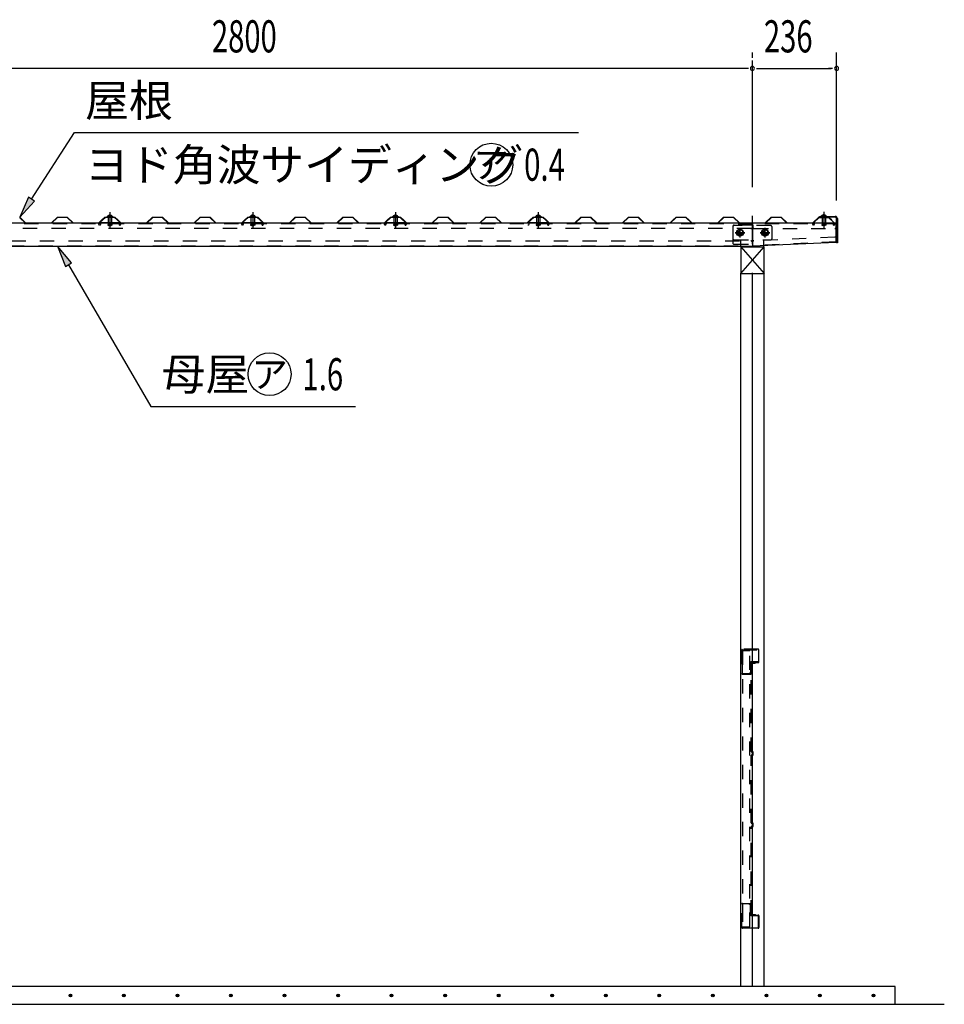
# Model space of a CAD drawing. Extents: x 434 to 16382, y 181 to 11242.
# Drawn here: x 4768 to 7358, y 6089 to 8849 of the extents above; entities that cross this region are included whole.
import ezdxf
from ezdxf.enums import TextEntityAlignment as Align

# ---------------------------------------------------------------- set-up
doc = ezdxf.new("R2010")
doc.units = 0
doc.header["$LTSCALE"] = 40
doc.header["$MEASUREMENT"] = 0
for name, pattern in [('1PL-L', [56, 50, -2, 2, -2]), ('1PL-S', [4, 2.5, -0.5, 0.5, -0.5]), ('HIDE-M', [2, 1, -1]), ('KAKURE-05', [1, 0.5, -0.5])]:
    doc.linetypes.add(name, pattern=pattern)
for name, color, linetype in [('1PL-L1', 6, '1PL-L'), ('1PL-S1', 6, '1PL-S'), ('BOLT', 4, 'CONTINUOUS'), ('BOLT-H1', 6, 'KAKURE-05'), ('BOLT-S', 6, 'CONTINUOUS'), ('BOYA', 3, 'CONTINUOUS'), ('BOYA_KANAGU', 2, 'CONTINUOUS'), ('DOU_BUCHI', 3, 'CONTINUOUS'), ('GAKU_BUCHI', 3, 'CONTINUOUS'), ('HATCH', 1, 'CONTINUOUS'), ('HIKIDASHI', 6, 'CONTINUOUS'), ('KERABA', 2, 'CONTINUOUS'), ('KISO', 2, 'CONTINUOUS'), ('SUNPOU', 4, 'CONTINUOUS'), ('U1', 3, 'CONTINUOUS'), ('U2', 4, 'CONTINUOUS'), ('YANE', 1, 'CONTINUOUS'), ('YANEUKE', 4, 'CONTINUOUS'), ('YANEUKE-H', 6, 'KAKURE-05')]:
    doc.layers.add(name, color=color, linetype=linetype)
doc.styles.add('00', font='ROMANS', dxfattribs={"width": 0.666667, "bigfont": 'BIGFONT'})
doc.styles.add('01', font='ROMANS', dxfattribs={"height": 3, "bigfont": 'BIGFONT'})
doc.styles.add('02', font='ROMANS', dxfattribs={"height": 3, "bigfont": 'EXTFONT'})

msp = doc.modelspace()

# ---------------------------------------------------------------- linework, layer by layer
at = {"layer": '1PL-L1'}
msp.add_line((6820.4, 6139.3), (6820.4, 8734.3), dxfattribs=at)
at = {"layer": '1PL-S1'}
for p, q in [((5020.4, 8309.9), (5020.4, 8264.3)), ((5420.4, 8309.9), (5420.4, 8264.3)), ((5820.4, 8309.9), (5820.4, 8264.3)), ((6220.4, 8309.9), (6220.4, 8264.3)), ((7020.4, 8310.5), (7020.4, 8264.3)), ((5020.4, 8298.4), (5020.4, 8294.7)), ((5420.4, 8298.4), (5420.4, 8294.7)), ((5820.4, 8298.4), (5820.4, 8294.7)), ((6220.4, 8298.4), (6220.4, 8294.7)), ((7020.4, 8299.4), (7020.4, 8292.3)), ((6798.9, 8251.8), (6771.9, 8251.8)), ((6771.9, 8251.8), (6798.9, 8251.8)), ((6785.4, 8265.3), (6785.4, 8238.3)), ((6785.4, 8265.3), (6785.4, 8238.3)), ((6868.9, 8251.8), (6841.9, 8251.8)), ((6841.9, 8251.8), (6868.9, 8251.8)), ((6855.4, 8265.3), (6855.4, 8238.3)), ((6855.4, 8265.3), (6855.4, 8238.3))]:
    msp.add_line(p, q, dxfattribs=at)
at = {"layer": 'BOLT'}
for p, q in [((5012.4, 8296.4), (5012.4, 8297.4)), ((5012.4, 8297.4), (5028.4, 8297.4)), ((5012.4, 8296.4), (5028.4, 8296.4)), ((5020.4, 8301.1), (5016.5, 8298.9)), ((5020.4, 8301.1), (5024.2, 8298.9)), ((5028.4, 8297.4), (5028.4, 8296.4)), ((5412.4, 8296.4), (5412.4, 8297.4)), ((5412.4, 8297.4), (5428.4, 8297.4)), ((5412.4, 8296.4), (5428.4, 8296.4)), ((5420.4, 8301.1), (5416.5, 8298.9)), ((5420.4, 8301.1), (5424.2, 8298.9)), ((5428.4, 8297.4), (5428.4, 8296.4)), ((5812.4, 8296.4), (5812.4, 8297.4)), ((5812.4, 8297.4), (5828.4, 8297.4)), ((5812.4, 8296.4), (5828.4, 8296.4)), ((5820.4, 8301.1), (5816.5, 8298.9)), ((5820.4, 8301.1), (5824.2, 8298.9)), ((5828.4, 8297.4), (5828.4, 8296.4)), ((6212.4, 8296.4), (6212.4, 8297.4)), ((6212.4, 8297.4), (6228.4, 8297.4)), ((6212.4, 8296.4), (6228.4, 8296.4)), ((6220.4, 8301.1), (6216.5, 8298.9)), ((6220.4, 8301.1), (6224.2, 8298.9)), ((6228.4, 8297.4), (6228.4, 8296.4)), ((7012.4, 8298.4), (7012.4, 8297.4)), ((7028.4, 8298.4), (7012.4, 8298.4)), ((7028.4, 8297.4), (7012.4, 8297.4)), ((7020.4, 8302.1), (7016.5, 8299.9)), ((7020.4, 8302.1), (7024.2, 8299.9)), ((7028.4, 8297.4), (7028.4, 8298.4))]:
    msp.add_line(p, q, dxfattribs=at)
at = {"layer": 'BOLT', "linetype": 'Continuous'}
for p, q in [((6776.9, 8256.7), (6785.4, 8261.6)), ((6785.4, 8261.6), (6776.9, 8256.7)), ((6776.9, 8246.9), (6776.9, 8256.7)), ((6776.9, 8256.7), (6776.9, 8246.9)), ((6785.4, 8261.6), (6793.9, 8256.7)), ((6793.9, 8256.7), (6785.4, 8261.6)), ((6793.9, 8256.7), (6793.9, 8246.9)), ((6793.9, 8246.9), (6793.9, 8256.7)), ((6846.9, 8256.7), (6855.4, 8261.6)), ((6855.4, 8261.6), (6846.9, 8256.7)), ((6846.9, 8246.9), (6846.9, 8256.7)), ((6846.9, 8256.7), (6846.9, 8246.9)), ((6855.4, 8261.6), (6863.9, 8256.7)), ((6863.9, 8256.7), (6855.4, 8261.6)), ((6863.9, 8256.7), (6863.9, 8246.9)), ((6863.9, 8246.9), (6863.9, 8256.7)), ((6785.4, 8242), (6776.9, 8246.9)), ((6776.9, 8246.9), (6785.4, 8242)), ((6793.9, 8246.9), (6785.4, 8242)), ((6785.4, 8242), (6793.9, 8246.9)), ((6855.4, 8242), (6846.9, 8246.9)), ((6846.9, 8246.9), (6855.4, 8242)), ((6863.9, 8246.9), (6855.4, 8242)), ((6855.4, 8242), (6863.9, 8246.9))]:
    msp.add_line(p, q, dxfattribs=at)
for centre, radius in [((6785.4, 8251.8), 9.8), ((6785.4, 8251.8), 9.8), ((6785.4, 8251.8), 8.5), ((6785.4, 8251.8), 8.5), ((6855.4, 8251.8), 9.8), ((6855.4, 8251.8), 9.8), ((6855.4, 8251.8), 8.5), ((6855.4, 8251.8), 8.5)]:
    msp.add_circle(centre, radius, dxfattribs=at)
at = {"layer": 'BOLT', "linetype": 'KAKURE-05'}
for centre in [(6785.4, 8251.8), (6785.4, 8251.8), (6855.4, 8251.8), (6855.4, 8251.8)]:
    msp.add_circle(centre, 5, dxfattribs=at)
at = {"layer": 'BOLT'}
for centre in [(5020.4, 8292.6), (5420.4, 8292.6), (5820.4, 8292.6), (6220.4, 8292.6), (7020.4, 8293.6)]:
    msp.add_arc(centre, 8.47, 34.2807, 145.7193, dxfattribs=at)
at = {"layer": 'BOLT-H1'}
for p, q in [((5015.4, 8295.9), (5015.4, 8296.4)), ((5025.4, 8295.9), (5015.4, 8295.9)), ((5015.6, 8295.9), (5015.6, 8278.8)), ((5025.1, 8295.9), (5025.1, 8278.8)), ((5025.4, 8296.4), (5025.4, 8295.9)), ((5415.4, 8295.9), (5415.4, 8296.4)), ((5425.4, 8295.9), (5415.4, 8295.9)), ((5415.6, 8295.9), (5415.6, 8278.8)), ((5425.1, 8295.9), (5425.1, 8278.8)), ((5425.4, 8296.4), (5425.4, 8295.9)), ((5815.4, 8295.9), (5815.4, 8296.4)), ((5825.4, 8295.9), (5815.4, 8295.9)), ((5815.6, 8295.9), (5815.6, 8278.8)), ((5825.1, 8295.9), (5825.1, 8278.8)), ((5825.4, 8296.4), (5825.4, 8295.9)), ((6215.4, 8295.9), (6215.4, 8296.4)), ((6225.4, 8295.9), (6215.4, 8295.9)), ((6215.6, 8295.9), (6215.6, 8278.8)), ((6225.1, 8295.9), (6225.1, 8278.8)), ((6225.4, 8296.4), (6225.4, 8295.9)), ((7015.4, 8297.4), (7015.4, 8296.9)), ((7015.4, 8296.9), (7025.4, 8296.9)), ((7015.6, 8296.9), (7015.6, 8278.8)), ((7025.1, 8296.9), (7025.1, 8278.8)), ((7025.4, 8296.9), (7025.4, 8297.4)), ((5015.6, 8278.8), (5014.6, 8272.9)), ((5014.6, 8272.9), (5016.6, 8272.5)), ((5016.6, 8272.5), (5017.6, 8278.4)), ((5017.4, 8272.1), (5017.4, 8276.8)), ((5017.4, 8272.1), (5017.7, 8271.8)), ((5017.4, 8272.1), (5023.4, 8272.1)), ((5017.7, 8272.8), (5017.7, 8278.8)), ((5017.7, 8271.8), (5017.7, 8272.8)), ((5023.1, 8272.8), (5017.7, 8272.8)), ((5017.7, 8271.8), (5023.1, 8271.8)), ((5023.1, 8278.8), (5023.1, 8272.8)), ((5024.1, 8272.5), (5023.1, 8278.4)), ((5023.1, 8271.8), (5023.1, 8272.8)), ((5023.1, 8271.8), (5023.4, 8272.1)), ((5023.4, 8276.8), (5023.4, 8272.1)), ((5026.1, 8272.9), (5024.1, 8272.5)), ((5025.1, 8278.8), (5026.1, 8272.9)), ((5415.6, 8278.8), (5414.6, 8272.9)), ((5414.6, 8272.9), (5416.6, 8272.5)), ((5416.6, 8272.5), (5417.6, 8278.4)), ((5417.4, 8272.1), (5417.4, 8276.8)), ((5417.4, 8272.1), (5417.7, 8271.8)), ((5417.4, 8272.1), (5423.4, 8272.1)), ((5417.7, 8272.8), (5417.7, 8278.8)), ((5417.7, 8271.8), (5417.7, 8272.8)), ((5423.1, 8272.8), (5417.7, 8272.8)), ((5417.7, 8271.8), (5423.1, 8271.8)), ((5423.1, 8278.8), (5423.1, 8272.8)), ((5424.1, 8272.5), (5423.1, 8278.4)), ((5423.1, 8271.8), (5423.1, 8272.8)), ((5423.1, 8271.8), (5423.4, 8272.1)), ((5423.4, 8276.8), (5423.4, 8272.1)), ((5426.1, 8272.9), (5424.1, 8272.5)), ((5425.1, 8278.8), (5426.1, 8272.9)), ((5815.6, 8278.8), (5814.6, 8272.9)), ((5814.6, 8272.9), (5816.6, 8272.5)), ((5816.6, 8272.5), (5817.6, 8278.4)), ((5817.4, 8272.1), (5817.4, 8276.8)), ((5817.4, 8272.1), (5817.7, 8271.8)), ((5817.4, 8272.1), (5823.4, 8272.1)), ((5817.7, 8272.8), (5817.7, 8278.8)), ((5817.7, 8271.8), (5817.7, 8272.8)), ((5823.1, 8272.8), (5817.7, 8272.8)), ((5817.7, 8271.8), (5823.1, 8271.8)), ((5823.1, 8278.8), (5823.1, 8272.8)), ((5824.1, 8272.5), (5823.1, 8278.4)), ((5823.1, 8271.8), (5823.1, 8272.8)), ((5823.1, 8271.8), (5823.4, 8272.1)), ((5823.4, 8276.8), (5823.4, 8272.1)), ((5826.1, 8272.9), (5824.1, 8272.5)), ((5825.1, 8278.8), (5826.1, 8272.9)), ((6215.6, 8278.8), (6214.6, 8272.9)), ((6214.6, 8272.9), (6216.6, 8272.5)), ((6216.6, 8272.5), (6217.6, 8278.4)), ((6217.4, 8272.1), (6217.4, 8276.8)), ((6217.4, 8272.1), (6217.7, 8271.8)), ((6217.4, 8272.1), (6223.4, 8272.1)), ((6217.7, 8272.8), (6217.7, 8278.8)), ((6217.7, 8271.8), (6217.7, 8272.8)), ((6223.1, 8272.8), (6217.7, 8272.8)), ((6217.7, 8271.8), (6223.1, 8271.8)), ((6223.1, 8278.8), (6223.1, 8272.8)), ((6224.1, 8272.5), (6223.1, 8278.4)), ((6223.1, 8271.8), (6223.1, 8272.8)), ((6223.1, 8271.8), (6223.4, 8272.1)), ((6223.4, 8276.8), (6223.4, 8272.1)), ((6226.1, 8272.9), (6224.1, 8272.5)), ((6225.1, 8278.8), (6226.1, 8272.9)), ((7015.6, 8278.8), (7014.6, 8272.9)), ((7014.6, 8272.9), (7016.6, 8272.5)), ((7016.6, 8272.5), (7017.6, 8278.4)), ((7017.4, 8276.8), (7017.4, 8272.1)), ((7023.4, 8272.1), (7017.4, 8272.1)), ((7017.7, 8271.8), (7017.4, 8272.1)), ((7017.7, 8278.8), (7017.7, 8272.8)), ((7017.7, 8272.8), (7023.1, 8272.8)), ((7017.7, 8271.8), (7017.7, 8272.8)), ((7023.1, 8271.8), (7017.7, 8271.8)), ((7023.1, 8272.8), (7023.1, 8278.8)), ((7024.1, 8272.5), (7023.1, 8278.4)), ((7023.1, 8271.8), (7023.1, 8272.8)), ((7023.4, 8272.1), (7023.1, 8271.8)), ((7023.4, 8272.1), (7023.4, 8276.8)), ((7026.1, 8272.9), (7024.1, 8272.5)), ((7025.1, 8278.8), (7026.1, 8272.9))]:
    msp.add_line(p, q, dxfattribs=at)
at = {"layer": 'BOLT-S', "linetype": 'KAKURE-05'}
for centre in [(6785.4, 8251.8), (6785.4, 8251.8), (6855.4, 8251.8), (6855.4, 8251.8)]:
    msp.add_circle(centre, 4.5, dxfattribs=at)
at = {"layer": 'BOYA'}
for p, q in [((6820.4, 8278.8), (4020.4, 8278.8)), ((6820.4, 8278.8), (6820.4, 8213.8)), ((6821.4, 8273.2), (6820.4, 8273.2)), ((6821.4, 8273.2), (6821.4, 8278.8)), ((7055.4, 8278.8), (6821.4, 8278.8)), ((7055.4, 8224.8), (7055.4, 8278.8)), ((7055.4, 8224.8), (6820.4, 8213.8)), ((4020.4, 8213.8), (6820.4, 8213.8))]:
    msp.add_line(p, q, dxfattribs=at)
at = {"layer": 'BOYA', "color": 6, "linetype": 'HIDE-M'}
for p, q in [((6820.4, 8277.2), (4020.4, 8277.2)), ((6816.4, 8263.8), (4024.4, 8263.8)), ((6765.4, 8269.2), (6765.4, 8267.8)), ((6820.4, 8273.2), (6769.4, 8273.2)), ((7055.4, 8277.2), (6821.4, 8277.2)), ((6821.4, 8273.2), (6821.4, 8267.8)), ((6825.4, 8263.8), (7051.4, 8263.8)), ((4024.4, 8228.8), (6816.4, 8228.8)), ((6765.4, 8235.8), (6765.4, 8223.4)), ((7055.3, 8226.4), (6820.3, 8215.4)), ((7051.2, 8239.6), (6824.2, 8229)), ((4020.4, 8215.4), (6820.4, 8215.4)), ((6769.4, 8219.4), (6820.4, 8219.4))]:
    msp.add_line(p, q, dxfattribs=at)
for centre, start, end in [((6769.4, 8269.2), 90, 180), ((6816.4, 8267.8), 270, 0), ((6825.4, 8267.8), 180, 270), ((7051.4, 8267.8), 270, 0), ((6816.4, 8224.8), 0, 90), ((6824.4, 8225), 92.68, 180), ((7051.4, 8235.6), 0, 92.68), ((6769.4, 8223.4), 180, 270)]:
    msp.add_arc(centre, 4, start, end, dxfattribs=at)
at = {"layer": 'BOYA_KANAGU', "color": 6, "linetype": 'HIDE-M'}
for p, q in [((6765.4, 8267.8), (6765.4, 8235.8)), ((6871.4, 8271.8), (6769.4, 8271.8)), ((6875.4, 8235.8), (6875.4, 8267.8)), ((6769.4, 8231.8), (6871.4, 8231.8)), ((6788.4, 8213.8), (6788.4, 8231.8)), ((6788.4, 8215.1), (6788.4, 8231.8)), ((6852.4, 8215.1), (6852.4, 8231.8)), ((6852.4, 8213.8), (6852.4, 8231.8))]:
    msp.add_line(p, q, dxfattribs=at)
at = {"layer": 'BOYA_KANAGU'}
for p, q in [((6788.4, 8212.3), (6788.4, 8213.8)), ((6852.4, 8212.3), (6852.4, 8215.1))]:
    msp.add_line(p, q, dxfattribs=at)
at = {"layer": 'BOYA_KANAGU', "color": 6, "linetype": 'HIDE-M'}
for centre, start, end in [((6769.4, 8267.8), 90, 180), ((6871.4, 8267.8), 0, 90), ((6769.4, 8235.8), 180, 270), ((6871.4, 8235.8), 270, 0)]:
    msp.add_arc(centre, 4, start, end, dxfattribs=at)
at = {"layer": 'DOU_BUCHI', "color": 6, "linetype": 'HIDE-M'}
for p, q in [((6790.8, 7082.3), (6790.8, 7016.3)), ((6792.4, 7016.3), (6792.4, 7082.3)), ((6836.8, 7084.3), (6792.8, 7084.3)), ((6792.8, 7082.7), (6836.8, 7082.7)), ((6837.2, 7082.3), (6837.2, 7049.3)), ((6838.8, 7049.3), (6838.8, 7082.3)), ((6815.2, 7046.9), (6815.2, 7017.9)), ((6816.8, 7017.9), (6816.8, 7046.9)), ((6836.8, 7048.9), (6817.2, 7048.9)), ((6817.2, 7047.3), (6836.8, 7047.3)), ((6816.8, 7015.9), (6792.8, 7015.9)), ((6792.8, 7014.3), (6816.8, 7014.3)), ((6814.8, 7017.5), (6811.8, 7017.5)), ((6811.8, 7017.5), (6811.8, 7015.9)), ((6811.8, 7015.9), (6814.8, 7015.9)), ((6816.8, 7014.3), (6816.8, 7015.9)), ((6790.8, 6304.3), (6790.8, 6370.3)), ((6792.4, 6370.3), (6792.4, 6304.3)), ((6792.8, 6372.3), (6816.8, 6372.3)), ((6816.8, 6370.7), (6792.8, 6370.7)), ((6811.8, 6369.1), (6811.8, 6370.7)), ((6811.8, 6370.7), (6814.8, 6370.7)), ((6814.8, 6369.1), (6811.8, 6369.1)), ((6815.2, 6339.7), (6815.2, 6368.7)), ((6816.8, 6372.3), (6816.8, 6370.7)), ((6816.8, 6368.7), (6816.8, 6339.7)), ((6817.2, 6339.3), (6836.8, 6339.3)), ((6836.8, 6337.7), (6817.2, 6337.7)), ((6837.2, 6304.3), (6837.2, 6337.3)), ((6838.8, 6337.3), (6838.8, 6304.3)), ((6792.8, 6303.9), (6836.8, 6303.9)), ((6836.8, 6302.3), (6792.8, 6302.3))]:
    msp.add_line(p, q, dxfattribs=at)
for centre, radius, start, end in [((6792.8, 7082.3), 2, 90, 180), ((6792.8, 7082.3), 0.4, 90, 180), ((6836.8, 7082.3), 2, 0, 90), ((6836.8, 7082.3), 0.4, 0, 90), ((6817.2, 7046.9), 2, 90, 180), ((6817.2, 7046.9), 0.4, 90, 180), ((6836.8, 7049.3), 0.4, 270, 360), ((6836.8, 7049.3), 2, 270, 0), ((6792.8, 7016.3), 2, 180, 270), ((6792.8, 7016.3), 0.4, 180, 270), ((6814.8, 7017.9), 0.4, 270, 0), ((6814.8, 7017.9), 2, 270, 0), ((6792.8, 6370.3), 2, 90, 180), ((6792.8, 6370.3), 0.4, 90, 180), ((6814.8, 6368.7), 2, 360, 90), ((6814.8, 6368.7), 0.4, 0, 90), ((6817.2, 6339.7), 2, 180, 270), ((6817.2, 6339.7), 0.4, 180, 270), ((6836.8, 6337.3), 2, 0, 90), ((6836.8, 6337.3), 0.4, 0, 90), ((6792.8, 6304.3), 2, 180, 270), ((6792.8, 6304.3), 0.4, 180, 270), ((6836.8, 6304.3), 0.4, 270, 360), ((6836.8, 6304.3), 2, 270, 0)]:
    msp.add_arc(centre, radius, start, end, dxfattribs=at)
at = {"layer": 'GAKU_BUCHI', "color": 6, "linetype": 'HIDE-M'}
for p, q in [((6813.4, 7080.3), (6792.4, 7080.3)), ((6792.4, 7080.3), (6792.4, 6306.3)), ((6813.4, 6306.3), (6813.4, 7080.3)), ((6792.4, 6306.3), (6813.4, 6306.3))]:
    msp.add_line(p, q, dxfattribs=at)
at = {"layer": 'HATCH'}
for centre in [(4909.5, 6114.3), (5059.5, 6114.3), (5209.5, 6114.3), (5359.5, 6114.3), (5509.5, 6114.3), (5659.5, 6114.3), (5809.5, 6114.3), (5959.5, 6114.3), (6109.5, 6114.3), (6259.5, 6114.3), (6409.5, 6114.3), (6559.5, 6114.3), (6709.5, 6114.3), (6859.5, 6114.3), (7009.5, 6114.3), (7159.5, 6114.3)]:
    msp.add_circle(centre, 3.75, dxfattribs=at)
for centre, start, end in [((4909.5, 6114.3), 0, 180), ((4909.5, 6114.3), 180, 0), ((5059.5, 6114.3), 0, 180), ((5059.5, 6114.3), 180, 0), ((5209.5, 6114.3), 0, 180), ((5209.5, 6114.3), 180, 0), ((5359.5, 6114.3), 0, 180), ((5359.5, 6114.3), 180, 0), ((5509.5, 6114.3), 0, 180), ((5509.5, 6114.3), 180, 0), ((5659.5, 6114.3), 0, 180), ((5659.5, 6114.3), 180, 0), ((5809.5, 6114.3), 0, 180), ((5809.5, 6114.3), 180, 0), ((5959.5, 6114.3), 0, 180), ((5959.5, 6114.3), 180, 0), ((6109.5, 6114.3), 0, 180), ((6109.5, 6114.3), 180, 0), ((6259.5, 6114.3), 0, 180), ((6259.5, 6114.3), 180, 0), ((6409.5, 6114.3), 0, 180), ((6409.5, 6114.3), 180, 0), ((6559.5, 6114.3), 0, 180), ((6559.5, 6114.3), 180, 0), ((6709.5, 6114.3), 0, 180), ((6709.5, 6114.3), 180, 0), ((6859.5, 6114.3), 0, 180), ((6859.5, 6114.3), 180, 0), ((7009.5, 6114.3), 0, 180), ((7009.5, 6114.3), 180, 0), ((7159.5, 6114.3), 0, 180), ((7159.5, 6114.3), 180, 0)]:
    msp.add_arc(centre, 1.88, start, end, dxfattribs=at)
at = {"layer": 'HIKIDASHI'}
for p, q in [((4800.2, 8345.8), (4920.8, 8532.5)), ((4920.8, 8532.5), (6333.4, 8532.5)), ((4791.8, 8351.2), (4767.7, 8295.4)), ((4767.7, 8295.4), (4808.6, 8340.3)), ((4808.6, 8340.3), (4791.8, 8351.2)), ((4912.8, 8167), (4873.9, 8213.8)), ((4873.9, 8213.8), (4895.5, 8156.9)), ((4895.5, 8156.9), (4912.8, 8167)), ((4904.1, 8161.9), (5135.2, 7765.2)), ((5135.2, 7765.2), (5708.8, 7765.2))]:
    msp.add_line(p, q, dxfattribs=at)
for centre in [(6088.9, 8442.5), (5467.8, 7855.2)]:
    msp.add_circle(centre, 60, dxfattribs=at)
for points in [[(4791.8, 8351.2), (4808.6, 8340.3), (4767.7, 8295.4)], [(4912.8, 8167), (4895.5, 8156.9), (4873.9, 8213.8)]]:
    msp.add_solid(points, dxfattribs=at)
at = {"layer": 'KERABA'}
for p, q in [((7008.4, 8295.4), (7008.4, 8297.4)), ((7008.4, 8297.4), (7052.4, 8297.4)), ((7052.4, 8295.4), (7008.4, 8295.4)), ((7056.4, 8223.4), (7056.4, 8291.4)), ((7058.4, 8291.4), (7058.4, 8223.4)), ((7058.4, 8223.4), (7056.4, 8223.4))]:
    msp.add_line(p, q, dxfattribs=at)
for radius in [6, 4]:
    msp.add_arc((7052.4, 8291.4), radius, 0, 90, dxfattribs=at)
at = {"layer": 'KISO'}
for p, q in [((7220.4, 6139.3), (3620.4, 6139.3)), ((7220.4, 6089.3), (7220.4, 6139.3)), ((3427.3, 6089.3), (7358, 6089.3))]:
    msp.add_line(p, q, dxfattribs=at)
at = {"layer": 'SUNPOU'}
for p, q in [((6820.4, 8742.3), (6820.4, 8757.3)), ((6820.4, 8742.3), (6820.4, 8757.3)), ((7056.4, 8342.3), (7056.4, 8757.3)), ((6805.4, 8712.3), (4035.4, 8712.3)), ((6809.1, 8712.3), (6797.9, 8712.3)), ((6831.6, 8712.3), (6842.9, 8712.3)), ((6835.4, 8712.3), (7041.4, 8712.3)), ((7045.1, 8712.3), (7033.9, 8712.3))]:
    msp.add_line(p, q, dxfattribs=at)
for centre, start, end in [((6820.4, 8712.3), 0, 180), ((6820.4, 8712.3), 0, 180), ((6820.4, 8712.3), 180, 0), ((6820.4, 8712.3), 180, 0), ((7056.4, 8712.3), 0, 180), ((7056.4, 8712.3), 180, 0)]:
    msp.add_arc(centre, 5.62, start, end, dxfattribs=at)
at = {"layer": 'U1'}
for p, q in [((6787.9, 6139.3), (6787.9, 8137.5)), ((6787.9, 8137.5), (6852.9, 8137.5)), ((6852.9, 6139.3), (6852.9, 8137.5))]:
    msp.add_line(p, q, dxfattribs=at)
at = {"layer": 'U1', "color": 6, "linetype": 'HIDE-M'}
for p, q in [((6816.8, 6797.5), (6816.8, 7045.2)), ((6817.6, 6797.5), (6817.6, 7045.2)), ((6817.7, 7046.2), (6827.9, 7046.5)), ((6817.8, 7045.4), (6828, 7045.7)), ((6818.7, 7047), (6827.9, 7047.3)), ((6818.7, 7047), (6818.7, 7046.2)), ((6821.6, 6796.5), (6817.6, 6796.5)), ((6821.6, 6797.3), (6817.8, 6797.3)), ((6821.8, 6788.3), (6821.8, 6796.3)), ((6822.6, 6788.3), (6822.6, 6796.3)), ((6816.8, 6597.5), (6816.8, 6787.1)), ((6817.6, 6597.5), (6817.6, 6787.1)), ((6817.8, 6788.1), (6821.6, 6788.1)), ((6821.6, 6787.3), (6817.8, 6787.3)), ((6821.6, 6597.3), (6817.8, 6597.3)), ((6821.6, 6596.5), (6817.8, 6596.5)), ((6821.8, 6588.3), (6821.8, 6596.3)), ((6822.6, 6588.3), (6822.6, 6596.3)), ((6816.8, 6341.5), (6816.8, 6587.1)), ((6817.6, 6341.5), (6817.6, 6587.1)), ((6817.8, 6588.1), (6821.6, 6588.1)), ((6821.6, 6587.3), (6817.8, 6587.3)), ((6827.9, 6340.1), (6817.7, 6340.5)), ((6817.8, 6341.3), (6828, 6340.9)), ((6818.7, 6339.6), (6818.7, 6340.4)), ((6818.7, 6339.6), (6827.9, 6339.3))]:
    msp.add_line(p, q, dxfattribs=at)
for centre, radius, start, end in [((6817.8, 7045.2), 1, 92, 180), ((6817.8, 7045.2), 0.2, 92, 180), ((6827.9, 7046.5), 0.8, 272, 92), ((6817.8, 6797.5), 1, 180, 270), ((6817.8, 6797.5), 0.2, 180, 270), ((6821.6, 6796.3), 1, 0, 90), ((6821.6, 6796.3), 0.2, 360, 90), ((6817.8, 6787.1), 1, 90, 180), ((6817.8, 6787.1), 0.2, 90, 180), ((6821.6, 6788.3), 1, 270, 0), ((6821.6, 6788.3), 0.2, 270, 0), ((6817.8, 6597.5), 1, 180, 270), ((6817.8, 6597.5), 0.2, 180, 270), ((6821.6, 6596.3), 1, 0, 90), ((6821.6, 6596.3), 0.2, 360, 90), ((6817.8, 6587.1), 1, 90, 180), ((6817.8, 6587.1), 0.2, 90, 180), ((6821.6, 6588.3), 1, 270, 0), ((6821.6, 6588.3), 0.2, 270, 360), ((6817.8, 6341.5), 1, 180, 268), ((6817.8, 6341.5), 0.2, 180, 268), ((6827.9, 6340.1), 0.8, 268, 88)]:
    msp.add_arc(centre, radius, start, end, dxfattribs=at)
at = {"layer": 'U2'}
for p, q in [((6787.9, 8212.3), (6787.9, 8137.5)), ((6787.9, 8137.5), (6852.9, 8212.3)), ((6787.9, 8212.3), (6852.9, 8137.5)), ((6787.9, 8212.3), (6852.9, 8212.3)), ((6852.9, 8137.5), (6852.9, 8212.3)), ((6787.9, 8137.5), (6852.9, 8137.5))]:
    msp.add_line(p, q, dxfattribs=at)
at = {"layer": 'YANE'}
for p, q in [((4783.8, 8278.8), (4767.2, 8294.4)), ((4767.6, 8295.4), (4784.2, 8279.8)), ((4784.2, 8279.8), (4856.4, 8279.8)), ((4856.4, 8279.8), (4873.1, 8295.4)), ((4873.5, 8294.4), (4856.8, 8278.8)), ((4873.1, 8295.4), (4900.9, 8295.4)), ((4900.5, 8294.4), (4873.5, 8294.4)), ((4917.1, 8278.8), (4900.5, 8294.4)), ((4900.9, 8295.4), (4917.5, 8279.8)), ((4917.5, 8279.8), (4989.7, 8279.8)), ((4989.7, 8279.8), (5006.4, 8295.4)), ((5006.8, 8294.4), (4990.1, 8278.8)), ((4998.1, 8287.6), (5006.5, 8295.4)), ((4998.8, 8286.8), (4998.1, 8287.6)), ((5006.9, 8294.4), (4998.8, 8286.8)), ((5006.4, 8295.4), (5034.2, 8295.4)), ((5006.5, 8295.4), (5034.3, 8295.4)), ((5033.8, 8294.4), (5006.8, 8294.4)), ((5033.9, 8294.4), (5006.9, 8294.4)), ((5041.8, 8286.8), (5033.8, 8294.4)), ((5050.5, 8278.8), (5033.9, 8294.4)), ((5034.2, 8295.4), (5042.5, 8287.6)), ((5034.3, 8295.4), (5050.9, 8279.8)), ((5042.5, 8287.6), (5041.8, 8286.8)), ((5050.9, 8279.8), (5123.1, 8279.8)), ((5123.1, 8279.8), (5139.8, 8295.4)), ((5140.2, 8294.4), (5123.5, 8278.8)), ((5139.8, 8295.4), (5167.6, 8295.4)), ((5167.2, 8294.4), (5140.2, 8294.4)), ((5183.8, 8278.8), (5167.2, 8294.4)), ((5167.6, 8295.4), (5184.2, 8279.8)), ((5184.2, 8279.8), (5256.4, 8279.8)), ((5256.4, 8279.8), (5273.1, 8295.4)), ((5273.5, 8294.4), (5256.8, 8278.8)), ((5273.1, 8295.4), (5300.9, 8295.4)), ((5300.5, 8294.4), (5273.5, 8294.4)), ((5317.1, 8278.8), (5300.5, 8294.4)), ((5300.9, 8295.4), (5317.5, 8279.8)), ((5317.5, 8279.8), (5389.7, 8279.8)), ((5389.7, 8279.8), (5406.4, 8295.4)), ((5406.8, 8294.4), (5390.1, 8278.8)), ((5398.1, 8287.6), (5406.5, 8295.4)), ((5398.8, 8286.8), (5398.1, 8287.6)), ((5406.9, 8294.4), (5398.8, 8286.8)), ((5406.4, 8295.4), (5434.2, 8295.4)), ((5406.5, 8295.4), (5434.3, 8295.4)), ((5433.8, 8294.4), (5406.8, 8294.4)), ((5433.9, 8294.4), (5406.9, 8294.4)), ((5441.8, 8286.8), (5433.8, 8294.4)), ((5450.5, 8278.8), (5433.9, 8294.4)), ((5434.2, 8295.4), (5442.5, 8287.6)), ((5434.3, 8295.4), (5450.9, 8279.8)), ((5442.5, 8287.6), (5441.8, 8286.8)), ((5450.9, 8279.8), (5523.1, 8279.8)), ((5523.1, 8279.8), (5539.8, 8295.4)), ((5540.2, 8294.4), (5523.5, 8278.8)), ((5539.8, 8295.4), (5567.6, 8295.4)), ((5567.2, 8294.4), (5540.2, 8294.4)), ((5583.8, 8278.8), (5567.2, 8294.4)), ((5567.6, 8295.4), (5584.2, 8279.8)), ((5584.2, 8279.8), (5656.4, 8279.8)), ((5656.4, 8279.8), (5673.1, 8295.4)), ((5673.5, 8294.4), (5656.8, 8278.8)), ((5673.1, 8295.4), (5700.9, 8295.4)), ((5700.5, 8294.4), (5673.5, 8294.4)), ((5717.1, 8278.8), (5700.5, 8294.4)), ((5700.9, 8295.4), (5717.5, 8279.8)), ((5717.5, 8279.8), (5789.7, 8279.8)), ((5789.7, 8279.8), (5806.4, 8295.4)), ((5806.8, 8294.4), (5790.1, 8278.8)), ((5798.1, 8287.6), (5806.5, 8295.4)), ((5798.8, 8286.8), (5798.1, 8287.6)), ((5806.9, 8294.4), (5798.8, 8286.8)), ((5806.4, 8295.4), (5834.2, 8295.4)), ((5806.5, 8295.4), (5834.3, 8295.4)), ((5833.8, 8294.4), (5806.8, 8294.4)), ((5833.9, 8294.4), (5806.9, 8294.4)), ((5841.8, 8286.8), (5833.8, 8294.4)), ((5850.5, 8278.8), (5833.9, 8294.4)), ((5834.2, 8295.4), (5842.5, 8287.6)), ((5834.3, 8295.4), (5850.9, 8279.8)), ((5842.5, 8287.6), (5841.8, 8286.8)), ((5850.9, 8279.8), (5923.1, 8279.8)), ((5923.1, 8279.8), (5939.8, 8295.4)), ((5940.2, 8294.4), (5923.5, 8278.8)), ((5939.8, 8295.4), (5967.6, 8295.4)), ((5967.2, 8294.4), (5940.2, 8294.4)), ((5983.8, 8278.8), (5967.2, 8294.4)), ((5967.6, 8295.4), (5984.2, 8279.8)), ((5984.2, 8279.8), (6056.4, 8279.8)), ((6056.4, 8279.8), (6073.1, 8295.4)), ((6073.5, 8294.4), (6056.8, 8278.8)), ((6073.1, 8295.4), (6100.9, 8295.4)), ((6100.5, 8294.4), (6073.5, 8294.4)), ((6117.1, 8278.8), (6100.5, 8294.4)), ((6100.9, 8295.4), (6117.5, 8279.8)), ((6117.5, 8279.8), (6189.7, 8279.8)), ((6189.7, 8279.8), (6206.4, 8295.4)), ((6206.8, 8294.4), (6190.1, 8278.8)), ((6198.1, 8287.6), (6206.5, 8295.4)), ((6198.8, 8286.8), (6198.1, 8287.6)), ((6206.9, 8294.4), (6198.8, 8286.8)), ((6206.4, 8295.4), (6234.2, 8295.4)), ((6206.5, 8295.4), (6234.3, 8295.4)), ((6233.8, 8294.4), (6206.8, 8294.4)), ((6233.9, 8294.4), (6206.9, 8294.4)), ((6241.8, 8286.8), (6233.8, 8294.4)), ((6250.5, 8278.8), (6233.9, 8294.4)), ((6234.2, 8295.4), (6242.5, 8287.6)), ((6234.3, 8295.4), (6250.9, 8279.8)), ((6242.5, 8287.6), (6241.8, 8286.8)), ((6250.9, 8279.8), (6323.1, 8279.8)), ((6323.1, 8279.8), (6339.8, 8295.4)), ((6340.2, 8294.4), (6323.5, 8278.8)), ((6339.8, 8295.4), (6367.6, 8295.4)), ((6367.2, 8294.4), (6340.2, 8294.4)), ((6383.8, 8278.8), (6367.2, 8294.4)), ((6367.6, 8295.4), (6384.2, 8279.8)), ((6384.2, 8279.8), (6456.4, 8279.8)), ((6456.4, 8279.8), (6473.1, 8295.4)), ((6473.5, 8294.4), (6456.8, 8278.8)), ((6473.1, 8295.4), (6500.9, 8295.4)), ((6500.5, 8294.4), (6473.5, 8294.4)), ((6517.1, 8278.8), (6500.5, 8294.4)), ((6500.9, 8295.4), (6517.5, 8279.8)), ((6517.5, 8279.8), (6589.7, 8279.8)), ((6589.7, 8279.8), (6606.4, 8295.4)), ((6606.8, 8294.4), (6590.1, 8278.8)), ((6598.1, 8287.6), (6606.5, 8295.4)), ((6598.8, 8286.8), (6598.1, 8287.6)), ((6606.9, 8294.4), (6598.8, 8286.8)), ((6606.4, 8295.4), (6634.2, 8295.4)), ((6606.5, 8295.4), (6634.3, 8295.4)), ((6633.8, 8294.4), (6606.8, 8294.4)), ((6633.9, 8294.4), (6606.9, 8294.4)), ((6641.8, 8286.8), (6633.8, 8294.4)), ((6650.5, 8278.8), (6633.9, 8294.4)), ((6634.2, 8295.4), (6642.5, 8287.6)), ((6634.3, 8295.4), (6650.9, 8279.8)), ((6642.5, 8287.6), (6641.8, 8286.8)), ((6650.9, 8279.8), (6723.1, 8279.8)), ((6723.1, 8279.8), (6739.8, 8295.4)), ((6740.2, 8294.4), (6723.5, 8278.8)), ((6739.8, 8295.4), (6767.6, 8295.4)), ((6767.2, 8294.4), (6740.2, 8294.4)), ((6783.8, 8278.8), (6767.2, 8294.4)), ((6767.6, 8295.4), (6784.2, 8279.8)), ((6784.2, 8279.8), (6856.4, 8279.8)), ((6856.4, 8279.8), (6873.1, 8295.4)), ((6873.5, 8294.4), (6856.8, 8278.8)), ((6873.1, 8295.4), (6900.9, 8295.4)), ((6900.5, 8294.4), (6873.5, 8294.4)), ((6917.1, 8278.8), (6900.5, 8294.4)), ((6900.9, 8295.4), (6917.5, 8279.8)), ((6917.5, 8279.8), (6989.7, 8279.8)), ((6989.7, 8279.8), (7006.4, 8295.4)), ((7006.8, 8294.4), (6990.1, 8278.8)), ((7006.4, 8295.4), (7034.2, 8295.4)), ((7033.8, 8294.4), (7006.8, 8294.4)), ((7041.8, 8286.8), (7033.8, 8294.4)), ((7034.2, 8295.4), (7042.5, 8287.6)), ((7042.5, 8287.6), (7041.8, 8286.8)), ((4856.8, 8278.8), (4783.8, 8278.8)), ((4990.1, 8278.8), (4917.1, 8278.8)), ((5123.5, 8278.8), (5050.5, 8278.8)), ((5256.8, 8278.8), (5183.8, 8278.8)), ((5390.1, 8278.8), (5317.1, 8278.8)), ((5523.5, 8278.8), (5450.5, 8278.8)), ((5656.8, 8278.8), (5583.8, 8278.8)), ((5790.1, 8278.8), (5717.1, 8278.8)), ((5923.5, 8278.8), (5850.5, 8278.8)), ((6056.8, 8278.8), (5983.8, 8278.8)), ((6190.1, 8278.8), (6117.1, 8278.8)), ((6323.5, 8278.8), (6250.5, 8278.8)), ((6456.8, 8278.8), (6383.8, 8278.8)), ((6590.1, 8278.8), (6517.1, 8278.8)), ((6723.5, 8278.8), (6650.5, 8278.8)), ((6856.8, 8278.8), (6783.8, 8278.8)), ((6990.1, 8278.8), (6917.1, 8278.8))]:
    msp.add_line(p, q, dxfattribs=at)
at = {"layer": 'YANEUKE'}
for p, q in [((5007.6, 8294.4), (4991.1, 8279.8)), ((4991.1, 8278.8), (4991.1, 8279.8)), ((5049.6, 8279.8), (4991.1, 8279.8)), ((5033.1, 8294.4), (5007.6, 8294.4)), ((5033.1, 8294.4), (5049.6, 8279.8)), ((5049.6, 8278.8), (5049.6, 8279.8)), ((5407.6, 8294.4), (5391.1, 8279.8)), ((5391.1, 8278.8), (5391.1, 8279.8)), ((5449.6, 8279.8), (5391.1, 8279.8)), ((5433.1, 8294.4), (5407.6, 8294.4)), ((5433.1, 8294.4), (5449.6, 8279.8)), ((5449.6, 8278.8), (5449.6, 8279.8)), ((5807.6, 8294.4), (5791.1, 8279.8)), ((5791.1, 8278.8), (5791.1, 8279.8)), ((5849.6, 8279.8), (5791.1, 8279.8)), ((5833.1, 8294.4), (5807.6, 8294.4)), ((5833.1, 8294.4), (5849.6, 8279.8)), ((5849.6, 8278.8), (5849.6, 8279.8)), ((6207.6, 8294.4), (6191.1, 8279.8)), ((6249.6, 8279.8), (6191.1, 8279.8)), ((6233.1, 8294.4), (6207.6, 8294.4)), ((6233.1, 8294.4), (6249.6, 8279.8)), ((6249.6, 8278.8), (6249.6, 8279.8)), ((7007.6, 8294.4), (6991.1, 8279.8)), ((6991.1, 8278.8), (6991.1, 8279.8)), ((6991.1, 8279.8), (7049.6, 8279.8)), ((7007.6, 8294.4), (7033.1, 8294.4)), ((7033.1, 8294.4), (7049.6, 8279.8)), ((7049.6, 8278.8), (7049.6, 8279.8))]:
    msp.add_line(p, q, dxfattribs=at)
for centre, start, end in [((5003.6, 8274.9), 150.1239, 156.9584), ((5037.1, 8274.9), 23.0416, 29.8761), ((5403.6, 8274.9), 150.1239, 156.9584), ((5437.1, 8274.9), 23.0416, 29.8761), ((5803.6, 8274.9), 150.1239, 156.9584), ((5837.1, 8274.9), 23.0416, 29.8761), ((6203.6, 8274.9), 150.1239, 156.9584), ((6237.1, 8274.9), 23.0416, 29.8761), ((7003.6, 8274.9), 150.1239, 156.9584), ((7037.1, 8274.9), 23.0416, 29.8761)]:
    msp.add_arc(centre, 10, start, end, dxfattribs=at)
at = {"layer": 'YANEUKE-H'}
for p, q in [((4989.6, 8275.9), (4989.6, 8276.9)), ((4989.6, 8276.9), (4991.1, 8276.9)), ((4991.6, 8272.9), (4989.6, 8275.9)), ((4991.1, 8276.9), (4991.1, 8278.8)), ((4993.6, 8272.9), (4991.6, 8272.9)), ((4993.6, 8272.9), (4993.6, 8274.9)), ((5047.1, 8272.9), (5047.1, 8274.9)), ((5047.1, 8272.9), (5049.1, 8272.9)), ((5049.1, 8272.9), (5051.1, 8275.9)), ((5049.6, 8276.9), (5049.6, 8278.8)), ((5051.1, 8276.9), (5049.6, 8276.9)), ((5051.1, 8275.9), (5051.1, 8276.9)), ((5389.6, 8275.9), (5389.6, 8276.9)), ((5389.6, 8276.9), (5391.1, 8276.9)), ((5391.6, 8272.9), (5389.6, 8275.9)), ((5391.1, 8276.9), (5391.1, 8278.8)), ((5393.6, 8272.9), (5391.6, 8272.9)), ((5393.6, 8272.9), (5393.6, 8274.9)), ((5447.1, 8272.9), (5447.1, 8274.9)), ((5447.1, 8272.9), (5449.1, 8272.9)), ((5449.1, 8272.9), (5451.1, 8275.9)), ((5449.6, 8276.9), (5449.6, 8278.8)), ((5451.1, 8276.9), (5449.6, 8276.9)), ((5451.1, 8275.9), (5451.1, 8276.9)), ((5789.6, 8275.9), (5789.6, 8276.9)), ((5789.6, 8276.9), (5791.1, 8276.9)), ((5791.6, 8272.9), (5789.6, 8275.9)), ((5791.1, 8276.9), (5791.1, 8278.8)), ((5793.6, 8272.9), (5791.6, 8272.9)), ((5793.6, 8272.9), (5793.6, 8274.9)), ((5847.1, 8272.9), (5847.1, 8274.9)), ((5847.1, 8272.9), (5849.1, 8272.9)), ((5849.1, 8272.9), (5851.1, 8275.9)), ((5849.6, 8276.9), (5849.6, 8278.8)), ((5851.1, 8276.9), (5849.6, 8276.9)), ((5851.1, 8275.9), (5851.1, 8276.9)), ((6193.6, 8272.9), (6191.6, 8272.9)), ((6193.6, 8272.9), (6193.6, 8274.9)), ((6247.1, 8272.9), (6247.1, 8274.9)), ((6247.1, 8272.9), (6249.1, 8272.9)), ((6249.1, 8272.9), (6251.1, 8275.9)), ((6249.6, 8276.9), (6249.6, 8278.8)), ((6251.1, 8276.9), (6249.6, 8276.9)), ((6251.1, 8275.9), (6251.1, 8276.9)), ((6989.6, 8275.9), (6989.6, 8276.9)), ((6989.6, 8276.9), (6991.1, 8276.9)), ((6991.6, 8272.9), (6989.6, 8275.9)), ((6991.1, 8276.9), (6991.1, 8278.8)), ((6993.6, 8272.9), (6991.6, 8272.9)), ((6993.6, 8272.9), (6993.6, 8274.9)), ((7047.1, 8272.9), (7047.1, 8274.9)), ((7047.1, 8272.9), (7049.1, 8272.9)), ((7049.1, 8272.9), (7051.1, 8275.9)), ((7049.6, 8276.9), (7049.6, 8278.8)), ((7051.1, 8276.9), (7049.6, 8276.9)), ((7051.1, 8275.9), (7051.1, 8276.9))]:
    msp.add_line(p, q, dxfattribs=at)
for centre, start, end in [((5003.6, 8274.9), 156.9584, 180), ((5037.1, 8274.9), 0, 23.0416), ((5403.6, 8274.9), 156.9584, 180), ((5437.1, 8274.9), 0, 23.0416), ((5803.6, 8274.9), 156.9584, 180), ((5837.1, 8274.9), 0, 23.0416), ((6203.6, 8274.9), 156.9584, 180), ((6237.1, 8274.9), 0, 23.0416), ((7003.6, 8274.9), 156.9584, 180), ((7037.1, 8274.9), 0, 23.0416)]:
    msp.add_arc(centre, 10, start, end, dxfattribs=at)

# ---------------------------------------------------------------- texts
at = {"layer": 'HIKIDASHI'}
for s, style, p in [('屋根', '02', (4950.8, 8577.5)), ('ヨド角波サイディング', '02', (4950.8, 8397.5)), ('母屋', '01', (5165.2, 7810.2))]:
    msp.add_text(s, height=90, dxfattribs=dict(at, style=style)).set_placement(p)
at = {"layer": 'HIKIDASHI', "style": '01'}
for p in [(6088.9, 8442.5), (5467.8, 7855.2)]:
    msp.add_text('ア', height=75, dxfattribs=at).set_placement(p, align=Align.MIDDLE_CENTER)
at = {"layer": 'HIKIDASHI', "style": '00', "width": 0.67}
for s, p in [('0.4', (6180.8, 8397.5)), ('1.6', (5559.6, 7810.2))]:
    msp.add_text(s, height=90, dxfattribs=at).set_placement(p)
at = {"layer": 'SUNPOU', "style": '00', "width": 0.666667}
for s, p in [('2800', (5306.1, 8757.3)), ('236', (6852.6, 8757.3))]:
    msp.add_text(s, height=90, dxfattribs=at).set_placement(p)

doc.saveas('drawing.dxf')
